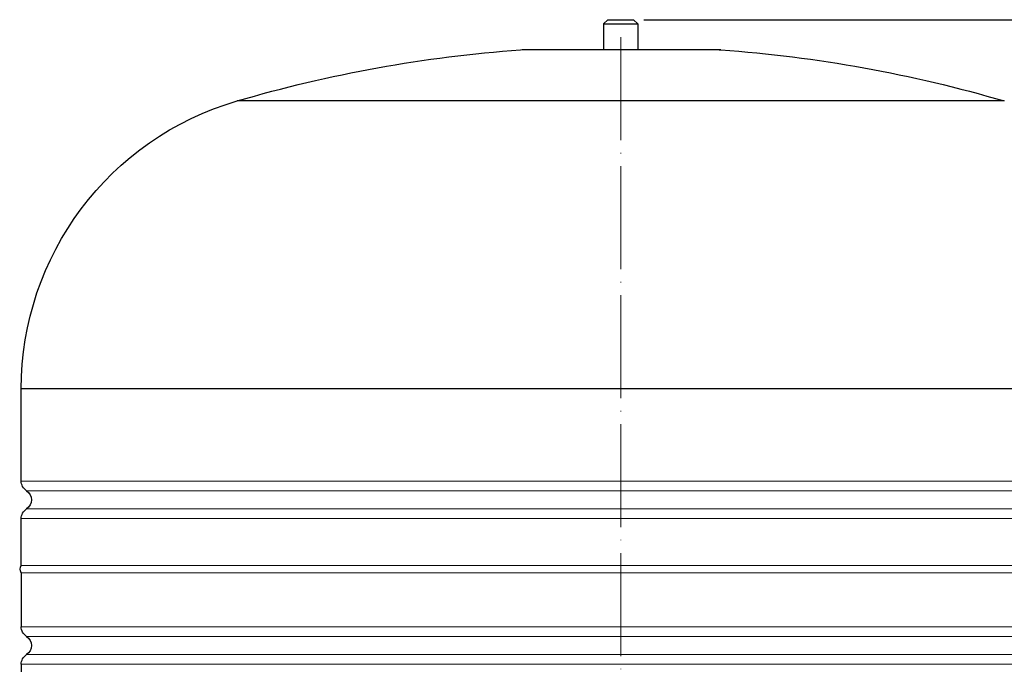
# Model space of a CAD drawing. Units: millimetres. Extents: x 249 to 66688, y -805 to 9218.
# Drawn here: x 984 to 1214, y 578 to 728 of the extents above; entities that cross this region are included whole.
import ezdxf

# ---------------------------------------------------------------- set-up
doc = ezdxf.new("R2010")
doc.units = ezdxf.units.MM
doc.linetypes.add('ACAD_ISO04W100', pattern=[30, 24, -3, 0, -3])
for name, color, linetype, lineweight in [('Осевая', 1, 'ACAD_ISO04W100', 15), ('Основная толстая', 7, 'Continuous', 30), ('Основная тонкая', 7, 'Continuous', 15), ('Размеры', 7, 'Continuous', 18)]:
    doc.layers.add(name, color=color, linetype=linetype, lineweight=lineweight)
doc.styles.add('VALтекст', font='isocpeur.ttf', dxfattribs={"height": 2.5})
doc.dimstyles.new('VALразмер1', dxfattribs={"dimtxt": 2.5, "dimasz": 2.5, "dimexe": 1, "dimexo": 0.6, "dimgap": 1, "dimtad": 1, "dimdec": 1, "dimdsep": 46, "dimtxsty": 'VALтекст', "dimcen": 2.5, "dimclrt": 256, "dimadec": 0, "dimazin": 0, "dimtfac": 1, "dimtdec": 1, "dimtmove": 0, "dimatfit": 3, "dimfxl": 1, "dimarcsym": 0})

# ---------------------------------------------------------------- blocks, each defined once
blk = doc.blocks.new('*U238')
at = {"layer": 'Осевая', "color": 0, "transparency": 16777216}
blk.add_line((0, -202.09), (0, 96.91), dxfattribs=at)
blk = doc.blocks.new('*D251')
at = {"layer": 'Defpoints', "color": 0, "transparency": 16777216}
for p in [(1127.53, 728.42, -156.08), (1135.95, 429.42, -156.08), (1344.72, 429.42)]:
    blk.add_point(p, dxfattribs=at)
at = {"layer": 'Размеры', "color": 0, "lineweight": -2, "transparency": 16777216}
for p, q in [((1129.93, 728.42), (1348.72, 728.42)), ((1344.72, 718.42), (1344.72, 439.42)), ((1138.35, 429.42), (1348.72, 429.42))]:
    blk.add_line(p, q, dxfattribs=at)
at = {"layer": 'Размеры', "color": 0, "transparency": 16777216}
for points in [[(1343.06, 718.42), (1346.39, 718.42), (1344.72, 728.42)], [(1343.06, 439.42), (1346.39, 439.42), (1344.72, 429.42)]]:
    blk.add_solid(points, dxfattribs=at)
at = {"layer": 'Размеры', "transparency": 16777216, "insert": (1335.72, 578.92), "char_height": 10, "attachment_point": 5, "rotation": 90, "style": 'VALтекст'}
blk.add_mtext('300', dxfattribs=at)

msp = doc.modelspace()

# ---------------------------------------------------------------- linework, layer by layer
at = {"layer": 'Основная толстая', "extrusion": (-1.22465e-16, -1, -2.22045e-16)}
for p, q in [((1121.53, 728.42, 12.85), (1120.53, 727.42, 12.85)), ((1120.53, 727.42, 12.85), (1128.53, 727.42, 12.85)), ((1120.53, 727.42, 12.85), (1120.53, 721.42, 12.85)), ((1121.53, 728.42, 12.85), (1127.53, 728.42, 12.85)), ((1127.53, 728.42, 12.85), (1128.53, 727.42, 12.85)), ((1128.53, 727.42, 12.85), (1128.53, 721.42, 12.85)), ((1147.53, 721.42, 12.85), (1101.53, 721.42, 12.85)), ((1147.89, 721.41, 12.85), (1124.53, 721.41, 12.85)), ((1124.53, 709.46, 12.85), (1034.93, 709.46, 12.85)), ((1214.13, 709.46, 12.85), (1124.53, 709.46, 12.85)), ((1264.53, 642.26, 12.85), (984.53, 642.26, 12.85)), ((984.53, 620.75, 12.85), (984.53, 642.26, 12.85)), ((984.53, 601.07, 12.85), (984.53, 611.99, 12.85)), ((984.53, 599.37, 12.85), (984.53, 586.75, 12.85)), ((984.53, 577.99, 12.85), (984.53, 557.32, 12.85))]:
    msp.add_line(p, q, dxfattribs=at)
at = {"layer": 'Основная толстая', "extrusion": (2.71926e-32, 2.22045e-16, -1)}
for centre, radius, start, end in [((-1124.53, 402.26, -12.85), 320, 73.7398, 85.8128), ((-1147.53, 716.42, -12.85), 5, 90, 94.1872), ((-1124.53, 402.26, -12.85), 320, 94.1872, 106.2602), ((-1054.53, 642.26, -12.85), 70, 0, 73.7398), ((-987.23, 620.75, -12.85), 2.7, 302.579, 0), ((-984.43, 616.37, -12.85), 2.5, 122.579, 237.421), ((-987.23, 611.99, -12.85), 2.7, 0, 57.421), ((-985.73, 600.22, -12.85), 1.47, 324.7356, 35.2644), ((-987.23, 586.75, -12.85), 2.7, 302.579, 0), ((-984.43, 582.37, -12.85), 2.5, 122.579, 237.421), ((-987.23, 577.99, -12.85), 2.7, 0, 57.421)]:
    msp.add_arc(centre, radius, start, end, dxfattribs=at)
at = {"layer": 'Основная тонкая', "extrusion": (-1.22465e-16, -1, -2.22045e-16)}
for p, q in [((1124.53, 721.41, 12.85), (1101.16, 721.41, 12.85)), ((984.53, 620.75, 12.85), (1124.53, 620.75, 12.85)), ((1124.53, 620.75, 12.85), (1264.53, 620.75, 12.85)), ((1124.53, 618.48, 12.85), (985.78, 618.48, 12.85)), ((1263.28, 618.48, 12.85), (1124.53, 618.48, 12.85)), ((985.78, 614.27, 12.85), (1124.53, 614.27, 12.85)), ((1124.53, 614.27, 12.85), (1263.28, 614.27, 12.85)), ((1124.53, 611.99, 12.85), (984.53, 611.99, 12.85)), ((1264.53, 611.99, 12.85), (1124.53, 611.99, 12.85)), ((984.53, 601.07, 12.85), (1124.53, 601.07, 12.85)), ((1124.53, 601.07, 12.85), (1264.53, 601.07, 12.85)), ((1264.53, 599.37, 12.85), (984.53, 599.37, 12.85)), ((984.53, 586.75, 12.85), (1264.53, 586.75, 12.85)), ((985.78, 584.48, 12.85), (1263.28, 584.48, 12.85)), ((985.78, 580.27, 12.85), (1263.28, 580.27, 12.85)), ((1264.53, 577.99, 12.85), (984.53, 577.99, 12.85))]:
    msp.add_line(p, q, dxfattribs=at)
at = {"layer": 'Основная тонкая', "extrusion": (2.71926e-32, 2.22045e-16, -1)}
msp.add_arc((-1101.53, 716.42, -12.85), 5, 85.8128, 90, dxfattribs=at)

# ---------------------------------------------------------------- block references
at = {"layer": 'Осевая'}
msp.add_blockref('*U238', (1124.53, 631.51, 12.85), dxfattribs=at)

# ---------------------------------------------------------------- dimensions: what is measured, and where the dimension line sits
at = {"layer": 'Размеры'}
dim = msp.add_linear_dim(base=(1344.72, 429.42, 168.92), p1=(1127.53, 728.42, 12.85), p2=(1135.95, 429.42, 12.85), angle=90, text='300', dimstyle='VALразмер1', override={"dimtxt": 2.5}, dxfattribs=at)
dim.commit()
dim.dimension.update_dxf_attribs({"geometry": '*D251', "text_midpoint": (1344.72, 578.92, 168.92), "dimtype": 160})

doc.saveas('drawing.dxf')
